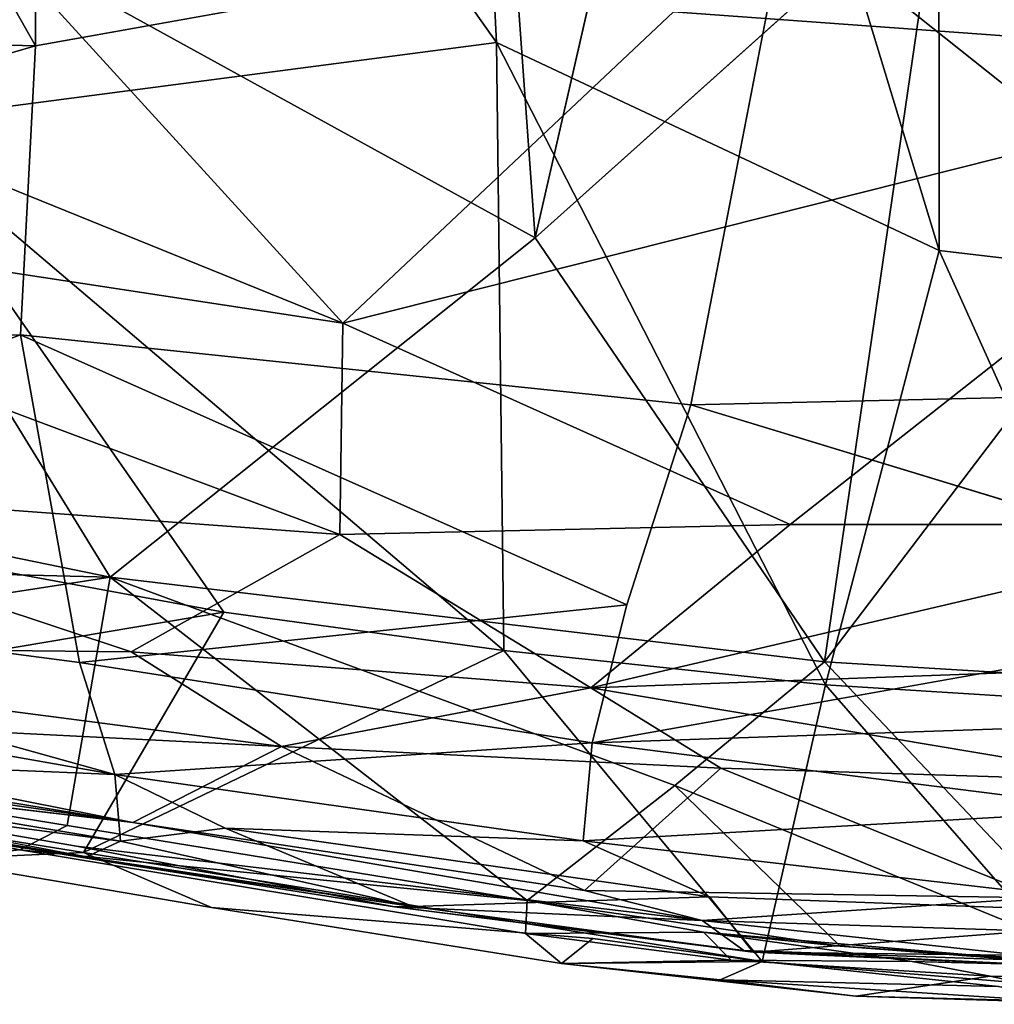
# Model space of a CAD drawing. Units: inches. Extents: x -9.5 to 11.2, y -10.9 to 10.9.
# Drawn here: x 4.3 to 6.5, y -9.4 to -7.1 of the extents above; entities that cross this region are included whole.
import ezdxf

# ---------------------------------------------------------------- set-up
doc = ezdxf.new("R2010")
doc.units = ezdxf.units.IN
doc.header["$MEASUREMENT"] = 0
doc.layers.add('SEAT-FABRIC', color=5, linetype='Continuous')
doc.layers.add('SEAT-SHELL', color=5, linetype='Continuous')

msp = doc.modelspace()

# ---------------------------------------------------------------- linework, layer by layer
at = {"layer": 'SEAT-FABRIC'}
for points in [[(6.3761, -3.6887, 18.4384), (5.2018, -3.7751, 18.3454), (6.3789, -7.65, 18.648)], [(6.3761, -3.6887, 18.4384), (6.3789, -7.65, 18.648), (6.9192, -7.7135, 18.6693)], [(6.8825, -3.7289, 18.3835), (6.831, -7.6469, 18.5989), (6.3785, -6.7975, 18.5395)], [(5.2018, -3.7751, 18.3454), (3.1062, -3.9764, 18.1266), (5.3718, -7.1768, 18.5274)], [(5.2018, -3.7751, 18.3454), (5.3718, -7.1768, 18.5274), (6.3789, -7.65, 18.648)], [(5.1972, -3.9628, 18.2861), (6.3369, -3.7936, 18.3733), (5.4597, -7.6215, 18.4913)], [(5.1972, -3.9628, 18.2861), (5.4597, -7.6215, 18.4913), (3.2839, -6.4241, 18.1722)], [(3.1062, -3.9764, 18.1266), (3.9766, -7.3593, 18.3574), (5.3718, -7.1768, 18.5274)], [(0.8886, -7.6532, 17.9258), (3.2839, -6.4241, 18.1722), (4.4934, -8.3933, 18.3924)], [(5.4597, -7.6215, 18.4913), (4.4934, -8.3933, 18.3924), (3.2839, -6.4241, 18.1722)], [(5.4597, -7.6215, 18.4913), (6.3785, -6.7975, 18.5395), (6.1182, -8.5856, 18.5996)], [(6.1182, -8.5856, 18.5996), (6.3785, -6.7975, 18.5395), (6.831, -7.6469, 18.5989)], [(5.3718, -7.1768, 18.5274), (3.9766, -7.3593, 18.3574), (5.3888, -8.5599, 18.5831)], [(6.1204, -8.6376, 18.6667), (6.3789, -7.65, 18.648), (5.3718, -7.1768, 18.5274)], [(5.3888, -8.5599, 18.5831), (6.1204, -8.6376, 18.6667), (5.3718, -7.1768, 18.5274)], [(3.9766, -7.3593, 18.3574), (2.2559, -8.012, 18.1606), (4.7519, -8.4728, 18.4972)], [(3.9766, -7.3593, 18.3574), (4.7519, -8.4728, 18.4972), (5.3888, -8.5599, 18.5831)], [(5.4597, -7.6215, 18.4913), (6.1182, -8.5856, 18.5996), (4.4934, -8.3933, 18.3924)], [(0.7695, -8.2997, 17.6761), (0.8886, -7.6532, 17.9258), (4.4934, -8.3933, 18.3924)], [(6.831, -7.6469, 18.5989), (6.8704, -8.6311, 18.6392), (6.1182, -8.5856, 18.5996)], [(6.8442, -8.6831, 18.7065), (6.3789, -7.65, 18.648), (6.1204, -8.6376, 18.6667)], [(6.8442, -8.6831, 18.7065), (6.9192, -7.7135, 18.6693), (6.3789, -7.65, 18.648)], [(2.2559, -8.012, 18.1606), (2.939, -8.7779, 18.0133), (4.7519, -8.4728, 18.4972)], [(4.4934, -8.3933, 18.3924), (2.6676, -8.6755, 17.9216), (0.7695, -8.2997, 17.6761)], [(2.6676, -8.6755, 17.9216), (4.4934, -8.3933, 18.3924), (4.3958, -8.9577, 18.154)], [(5.442, -9.1282, 18.2981), (4.3958, -8.9577, 18.154), (4.4934, -8.3933, 18.3924)], [(5.442, -9.1282, 18.2981), (4.4934, -8.3933, 18.3924), (5.7777, -8.8673, 18.452)], [(5.7777, -8.8673, 18.452), (4.4934, -8.3933, 18.3924), (6.1182, -8.5856, 18.5996)], [(4.7519, -8.4728, 18.4972), (2.939, -8.7779, 18.0133), (4.4331, -9.0196, 18.2138)], [(4.7519, -8.4728, 18.4972), (4.4331, -9.0196, 18.2138), (5.3888, -8.5599, 18.5831)], [(5.3888, -8.5599, 18.5831), (4.4331, -9.0196, 18.2138), (5.9763, -9.2675, 18.4156)], [(6.1204, -8.6376, 18.6667), (5.3888, -8.5599, 18.5831), (5.9763, -9.2675, 18.4156)], [(5.7777, -8.8673, 18.452), (6.1182, -8.5856, 18.5996), (6.769, -9.2733, 18.421)], [(6.769, -9.2733, 18.421), (6.1182, -8.5856, 18.5996), (6.8704, -8.6311, 18.6392)], [(2.6676, -8.6755, 17.9216), (4.2881, -9.0132, 17.9243), (2.1231, -8.6026, 17.657)], [(4.2881, -9.0132, 17.9243), (2.8456, -8.7489, 17.7243), (2.1231, -8.6026, 17.657)], [(6.1204, -8.6376, 18.6667), (5.9763, -9.2675, 18.4156), (6.7232, -9.3297, 18.4759)], [(6.7232, -9.3297, 18.4759), (6.8442, -8.6831, 18.7065), (6.1204, -8.6376, 18.6667)], [(4.3958, -8.9577, 18.154), (4.2881, -9.0132, 17.9243), (2.6676, -8.6755, 17.9216)], [(2.8456, -8.7489, 17.7243), (4.2881, -9.0132, 17.9243), (4.0805, -9.0354, 17.9412)], [(4.4331, -9.0196, 18.2138), (2.939, -8.7779, 18.0133), (4.0805, -9.0354, 17.9412)], [(5.7777, -8.8673, 18.452), (6.1536, -9.2326, 18.378), (5.442, -9.1282, 18.2981)], [(6.769, -9.2733, 18.421), (6.1536, -9.2326, 18.378), (5.7777, -8.8673, 18.452)], [(4.3958, -8.9577, 18.154), (5.442, -9.1282, 18.2981), (4.2881, -9.0132, 17.9243)], [(4.0805, -9.0354, 17.9412), (4.7238, -9.1444, 18.0278), (4.4331, -9.0196, 18.2138)], [(5.442, -9.1282, 18.2981), (5.4377, -9.2037, 18.0871), (4.2881, -9.0132, 17.9243)], [(5.8428, -9.2005, 18.32), (5.4377, -9.2037, 18.0871), (5.442, -9.1282, 18.2981)], [(5.8428, -9.2005, 18.32), (5.442, -9.1282, 18.2981), (6.1536, -9.2326, 18.378)], [(5.5914, -9.2153, 18.3542), (4.7238, -9.1444, 18.0278), (5.5195, -9.2722, 18.1413)], [(5.8428, -9.2005, 18.32), (5.9061, -9.264, 18.1332), (5.4377, -9.2037, 18.0871)], [(5.4377, -9.2037, 18.0871), (5.9061, -9.264, 18.1332), (5.5195, -9.2722, 18.1413)], [(5.8428, -9.2005, 18.32), (6.7683, -9.2793, 18.3902), (6.3174, -9.2672, 18.2971)], [(5.8428, -9.2005, 18.32), (6.1536, -9.2326, 18.378), (6.7683, -9.2793, 18.3902)], [(6.3174, -9.2672, 18.2971), (5.9061, -9.264, 18.1332), (5.8428, -9.2005, 18.32)], [(5.5914, -9.2153, 18.3542), (5.5195, -9.2722, 18.1413), (5.9763, -9.2675, 18.4156)], [(6.769, -9.2733, 18.421), (6.7683, -9.2793, 18.3902), (6.1536, -9.2326, 18.378)], [(5.9763, -9.2675, 18.4156), (5.5195, -9.2722, 18.1413), (5.881, -9.3088, 18.2135)], [(5.881, -9.3088, 18.2135), (5.5195, -9.2722, 18.1413), (6.1895, -9.3459, 18.2001)], [(6.5137, -9.3239, 18.4366), (5.9763, -9.2675, 18.4156), (5.881, -9.3088, 18.2135)], [(6.3174, -9.2672, 18.2971), (6.4946, -9.301, 18.163), (5.9061, -9.264, 18.1332)], [(6.5137, -9.3239, 18.4366), (6.7232, -9.3297, 18.4759), (5.9763, -9.2675, 18.4156)], [(6.5137, -9.3239, 18.4366), (5.881, -9.3088, 18.2135), (6.6343, -9.3574, 18.251)], [(5.881, -9.3088, 18.2135), (6.1895, -9.3459, 18.2001), (6.6343, -9.3574, 18.251)], [(6.4946, -9.301, 18.163), (6.7873, -9.3647, 18.214), (6.1895, -9.3459, 18.2001)], [(6.4946, -9.301, 18.163), (7.0067, -9.3019, 18.1696), (6.7873, -9.3647, 18.214)], [(6.1895, -9.3459, 18.2001), (6.7873, -9.3647, 18.214), (6.6343, -9.3574, 18.251)]]:
    msp.add_3dface(points, dxfattribs=at)
for points, invisible_edges in [([(6.9217, -3.7011, 18.4508), (6.3761, -3.6887, 18.4384), (6.9192, -7.7135, 18.6693)], 12), ([(6.3369, -3.7936, 18.3733), (6.3785, -6.7975, 18.5395), (5.4597, -7.6215, 18.4913)], 1), ([(4.2881, -9.0132, 17.9243), (4.7238, -9.1444, 18.0278), (4.0805, -9.0354, 17.9412)], 1), ([(5.4377, -9.2037, 18.0871), (4.7238, -9.1444, 18.0278), (4.2881, -9.0132, 17.9243)], 3), ([(4.7238, -9.1444, 18.0278), (5.5914, -9.2153, 18.3542), (4.4331, -9.0196, 18.2138)], 2), ([(5.5914, -9.2153, 18.3542), (5.9763, -9.2675, 18.4156), (4.4331, -9.0196, 18.2138)], 12), ([(5.5195, -9.2722, 18.1413), (4.7238, -9.1444, 18.0278), (5.4377, -9.2037, 18.0871)], 2), ([(5.9061, -9.264, 18.1332), (6.1895, -9.3459, 18.2001), (5.5195, -9.2722, 18.1413)], 1), ([(6.4946, -9.301, 18.163), (6.1895, -9.3459, 18.2001), (5.9061, -9.264, 18.1332)], 2), ([(6.7683, -9.2793, 18.3902), (6.4946, -9.301, 18.163), (6.3174, -9.2672, 18.2971)], 1), ([(6.7683, -9.2793, 18.3902), (7.0067, -9.3019, 18.1696), (6.4946, -9.301, 18.163)], 12)]:
    msp.add_3dface(points, dxfattribs=dict(at, invisible_edges=invisible_edges))
at = {"layer": 'SEAT-SHELL'}
for points in [[(6.075, -6.1625, 17.4139), (7.3738, -7.2234, 17.6278), (8.1002, -5.5927, 17.5272)], [(3.3234, -5.9528, 17.049), (2.7747, -6.9031, 17.144), (5.0223, -7.815, 17.484)], [(5.0223, -7.815, 17.484), (5.7743, -7.1071, 17.4713), (3.3234, -5.9528, 17.049)], [(5.7743, -7.1071, 17.4713), (7.3738, -7.2234, 17.6278), (6.075, -6.1625, 17.4139)], [(4.3235, -7.1842, 17.0831), (3.862, -6.369, 16.9219), (4.3206, -6.3382, 16.9711)], [(4.3235, -7.1842, 17.0831), (4.3206, -6.3382, 16.9711), (6.0319, -6.8788, 17.2321)], [(6.0319, -6.8788, 17.2321), (7.8868, -6.3203, 17.3374), (7.8631, -7.1947, 17.4187)], [(2.7144, -7.1428, 16.9498), (3.862, -6.369, 16.9219), (4.3235, -7.1842, 17.0831)], [(5.8139, -8.001, 17.3413), (6.0319, -6.8788, 17.2321), (7.3958, -7.9648, 17.4867)], [(6.0319, -6.8788, 17.2321), (7.8631, -7.1947, 17.4187), (7.3958, -7.9648, 17.4867)], [(2.7747, -6.9031, 17.144), (2.8453, -7.4829, 17.2813), (5.0223, -7.815, 17.484)], [(5.0223, -7.815, 17.484), (7.3738, -7.2234, 17.6278), (5.7743, -7.1071, 17.4713)], [(2.7144, -7.1428, 16.9498), (4.3235, -7.1842, 17.0831), (2.7442, -7.6433, 17.0767)], [(5.0223, -7.815, 17.484), (6.04, -8.2736, 17.6488), (7.3738, -7.2234, 17.6278)], [(6.04, -8.2736, 17.6488), (7.1756, -8.2731, 17.7595), (7.3738, -7.2234, 17.6278)], [(2.8453, -7.4829, 17.2813), (3.3711, -8.1747, 17.5067), (5.0156, -8.2957, 17.5837)], [(5.0223, -7.815, 17.484), (2.8453, -7.4829, 17.2813), (5.0156, -8.2957, 17.5837)], [(5.0223, -7.815, 17.484), (5.0156, -8.2957, 17.5837), (6.04, -8.2736, 17.6488)], [(2.5351, -7.8701, 17.1389), (4.2893, -7.8416, 17.1973), (2.8464, -8.38, 17.3283)], [(4.2893, -7.8416, 17.1973), (4.4236, -8.587, 17.4141), (2.8464, -8.38, 17.3283)], [(4.4236, -8.587, 17.4141), (4.2893, -7.8416, 17.1973), (5.6684, -8.4556, 17.4218)], [(4.2893, -7.8416, 17.1973), (5.8139, -8.001, 17.3413), (5.6684, -8.4556, 17.4218)], [(5.8139, -8.001, 17.3413), (7.3958, -7.9648, 17.4867), (7.3243, -8.4609, 17.5776)], [(2.8464, -8.38, 17.3283), (4.5043, -8.8423, 17.5566), (-0.3581, -7.9828, 17.1481)], [(4.5043, -8.8423, 17.5566), (3.3127, -8.7919, 17.6038), (-0.3581, -7.9828, 17.1481)], [(3.1168, -8.5482, 17.6782), (4.5415, -8.563, 17.6669), (3.3711, -8.1747, 17.5067)], [(4.5415, -8.563, 17.6669), (5.0156, -8.2957, 17.5837), (3.3711, -8.1747, 17.5067)], [(4.5437, -9.0488, 17.9523), (-0.445, -8.2432, 17.3671), (0.6993, -8.4242, 17.4402)], [(4.5437, -9.0488, 17.9523), (3.1786, -8.7912, 17.8061), (-0.445, -8.2432, 17.3671)], [(5.0156, -8.2957, 17.5837), (5.5865, -8.6447, 17.7395), (6.04, -8.2736, 17.6488)], [(5.5865, -8.6447, 17.7395), (7.6588, -8.5699, 17.8832), (7.1756, -8.2731, 17.7595)], [(6.04, -8.2736, 17.6488), (5.5865, -8.6447, 17.7395), (7.1756, -8.2731, 17.7595)], [(4.5415, -8.563, 17.6669), (5.5865, -8.6447, 17.7395), (5.0156, -8.2957, 17.5837)], [(0.2471, -8.3312, 17.4576), (3.1786, -8.7912, 17.8061), (4.5452, -8.9509, 17.9654)], [(0.9803, -8.3683, 17.5422), (0.2471, -8.3312, 17.4576), (4.5452, -8.9509, 17.9654)], [(4.5452, -8.9509, 17.9654), (3.2588, -8.6963, 17.7819), (0.9803, -8.3683, 17.5422)], [(4.4236, -8.587, 17.4141), (4.5043, -8.8423, 17.5566), (2.8464, -8.38, 17.3283)], [(4.4375, -9.0296, 17.8682), (4.5437, -9.0488, 17.9523), (0.6993, -8.4242, 17.4402)], [(3.196, -8.8203, 17.6855), (4.4375, -9.0296, 17.8682), (0.6993, -8.4242, 17.4402)], [(4.4236, -8.587, 17.4141), (5.6684, -8.4556, 17.4218), (5.5895, -8.7702, 17.5396)], [(5.5895, -8.7702, 17.5396), (7.3243, -8.4609, 17.5776), (7.2325, -8.7135, 17.6654)], [(4.8831, -8.7785, 17.7986), (3.1168, -8.5482, 17.6782), (3.2588, -8.6963, 17.7819)], [(4.8831, -8.7785, 17.7986), (4.5415, -8.563, 17.6669), (3.1168, -8.5482, 17.6782)], [(5.5865, -8.6447, 17.7395), (4.5415, -8.563, 17.6669), (4.8831, -8.7785, 17.7986)], [(5.5865, -8.6447, 17.7395), (6.8547, -8.8575, 17.9941), (7.6588, -8.5699, 17.8832)], [(4.5043, -8.8423, 17.5566), (4.4236, -8.587, 17.4141), (5.5895, -8.7702, 17.5396)], [(4.8831, -8.7785, 17.7986), (5.8826, -8.8273, 17.8782), (5.5865, -8.6447, 17.7395)], [(5.5865, -8.6447, 17.7395), (5.8826, -8.8273, 17.8782), (6.8547, -8.8575, 17.9941)], [(3.2588, -8.6963, 17.7819), (4.5452, -8.9509, 17.9654), (4.8831, -8.7785, 17.7986)], [(7.2325, -8.7135, 17.6654), (6.7979, -8.9229, 17.7442), (5.5895, -8.7702, 17.5396)], [(4.5043, -8.8423, 17.5566), (5.5895, -8.7702, 17.5396), (5.569, -8.9926, 17.6882)], [(4.8831, -8.7785, 17.7986), (4.5452, -8.9509, 17.9654), (5.5721, -9.1059, 18.1081)], [(5.5721, -9.1059, 18.1081), (5.8826, -8.8273, 17.8782), (4.8831, -8.7785, 17.7986)], [(6.7979, -8.9229, 17.7442), (5.569, -8.9926, 17.6882), (5.5895, -8.7702, 17.5396)], [(3.196, -8.8203, 17.6855), (3.3127, -8.7919, 17.6038), (4.5169, -8.9933, 17.7521)], [(4.5169, -8.9933, 17.7521), (3.3127, -8.7919, 17.6038), (4.5043, -8.8423, 17.5566)], [(4.5169, -8.9933, 17.7521), (4.4375, -9.0296, 17.8682), (3.196, -8.8203, 17.6855)], [(4.7551, -8.964, 17.6722), (4.5043, -8.8423, 17.5566), (5.569, -8.9926, 17.6882)], [(4.5169, -8.9933, 17.7521), (4.5043, -8.8423, 17.5566), (4.7551, -8.964, 17.6722)], [(5.8826, -8.8273, 17.8782), (5.5721, -9.1059, 18.1081), (6.6101, -9.1228, 18.1745)], [(6.8547, -8.8575, 17.9941), (5.8826, -8.8273, 17.8782), (6.6101, -9.1228, 18.1745)], [(7.041, -9.1634, 17.9685), (5.569, -8.9926, 17.6882), (6.7979, -8.9229, 17.7442)], [(5.5721, -9.1059, 18.1081), (4.5452, -8.9509, 17.9654), (5.8401, -9.1743, 18.1633)], [(5.1815, -9.1419, 17.9297), (4.5169, -8.9933, 17.7521), (4.7551, -8.964, 17.6722)], [(4.7551, -8.964, 17.6722), (5.8562, -9.1203, 17.8438), (5.1815, -9.1419, 17.9297)], [(5.569, -8.9926, 17.6882), (5.8562, -9.1203, 17.8438), (4.7551, -8.964, 17.6722)], [(4.4375, -9.0296, 17.8682), (4.5169, -8.9933, 17.7521), (5.1815, -9.1419, 17.9297)], [(5.8562, -9.1203, 17.8438), (5.569, -8.9926, 17.6882), (7.041, -9.1634, 17.9685)], [(5.8401, -9.1743, 18.1633), (4.4168, -9.0047, 17.9644), (5.1399, -9.1429, 18.0484)], [(4.5437, -9.0488, 17.9523), (4.4375, -9.0296, 17.8682), (5.1815, -9.1419, 17.9297)], [(5.1399, -9.1429, 18.0484), (4.5437, -9.0488, 17.9523), (5.1815, -9.1419, 17.9297)], [(5.5721, -9.1059, 18.1081), (5.8401, -9.1743, 18.1633), (6.6101, -9.1228, 18.1745)], [(5.8562, -9.1203, 17.8438), (5.9557, -9.2458, 18.0488), (5.1815, -9.1419, 17.9297)], [(6.6101, -9.1228, 18.1745), (5.8401, -9.1743, 18.1633), (6.7013, -9.2016, 18.2207)], [(5.9557, -9.2458, 18.0488), (5.8562, -9.1203, 17.8438), (7.041, -9.1634, 17.9685)], [(5.1815, -9.1419, 17.9297), (5.9557, -9.2458, 18.0488), (5.1399, -9.1429, 18.0484)], [(5.1399, -9.1429, 18.0484), (5.9348, -9.2421, 18.1571), (5.8401, -9.1743, 18.1633)], [(5.9557, -9.2458, 18.0488), (5.9348, -9.2421, 18.1571), (5.1399, -9.1429, 18.0484)], [(6.7013, -9.2016, 18.2207), (5.8401, -9.1743, 18.1633), (6.7195, -9.2698, 18.2132)], [(5.8401, -9.1743, 18.1633), (5.9348, -9.2421, 18.1571), (6.7195, -9.2698, 18.2132)], [(7.041, -9.1634, 17.9685), (7.2457, -9.2614, 18.1423), (5.9557, -9.2458, 18.0488)], [(5.9348, -9.2421, 18.1571), (5.9557, -9.2458, 18.0488), (6.7114, -9.2802, 18.1522)], [(6.7195, -9.2698, 18.2132), (5.9348, -9.2421, 18.1571), (6.7114, -9.2802, 18.1522)], [(5.9557, -9.2458, 18.0488), (7.2457, -9.2614, 18.1423), (6.7114, -9.2802, 18.1522)]]:
    msp.add_3dface(points, dxfattribs=at)
for points, invisible_edges in [([(4.3235, -7.1842, 17.0831), (6.0319, -6.8788, 17.2321), (5.8139, -8.001, 17.3413)], 12), ([(4.3235, -7.1842, 17.0831), (4.2893, -7.8416, 17.1973), (2.7442, -7.6433, 17.0767)], 2), ([(4.2893, -7.8416, 17.1973), (4.3235, -7.1842, 17.0831), (5.8139, -8.001, 17.3413)], 2), ([(2.7442, -7.6433, 17.0767), (4.2893, -7.8416, 17.1973), (2.5351, -7.8701, 17.1389)], 1), ([(5.6684, -8.4556, 17.4218), (5.8139, -8.001, 17.3413), (7.3243, -8.4609, 17.5776)], 12), ([(5.6684, -8.4556, 17.4218), (7.3243, -8.4609, 17.5776), (5.5895, -8.7702, 17.5396)], 1), ([(4.4168, -9.0047, 17.9644), (3.1786, -8.7912, 17.8061), (4.5437, -9.0488, 17.9523)], 12), ([(4.5452, -8.9509, 17.9654), (3.1786, -8.7912, 17.8061), (4.4168, -9.0047, 17.9644)], 12), ([(4.5452, -8.9509, 17.9654), (4.4168, -9.0047, 17.9644), (5.8401, -9.1743, 18.1633)], 1), ([(4.4168, -9.0047, 17.9644), (4.5437, -9.0488, 17.9523), (5.1399, -9.1429, 18.0484)], 1)]:
    msp.add_3dface(points, dxfattribs=dict(at, invisible_edges=invisible_edges))

doc.saveas('drawing.dxf')
